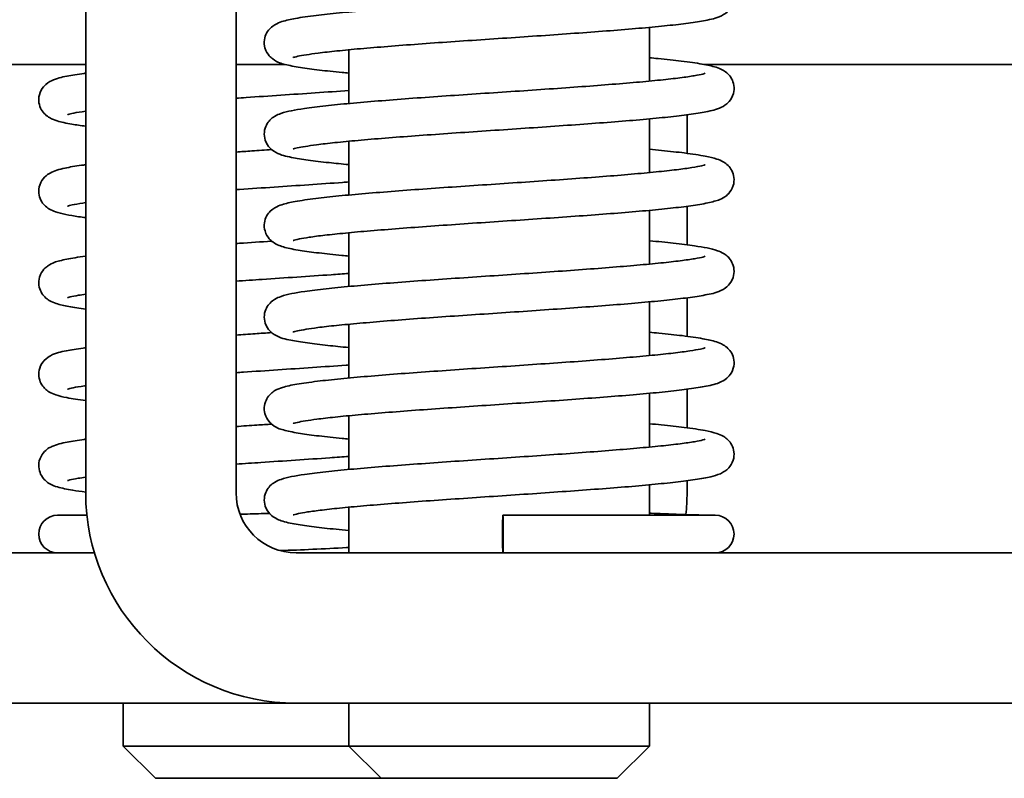
# Model space of a CAD drawing. Units: millimetres. Extents: x 94 to 634, y 181 to 621.
# Drawn here: x 464 to 477, y 519 to 529 of the extents above; entities that cross this region are included whole.
import ezdxf

# ---------------------------------------------------------------- set-up
doc = ezdxf.new("R2010")
doc.units = ezdxf.units.MM
doc.layers.add('Visible Edges(DIN)', color=7, linetype='Continuous', lineweight=35)

msp = doc.modelspace()

# ---------------------------------------------------------------- linework, layer by layer
at = {"layer": 'Visible Edges(DIN)'}
for p, q in [((464.763, 538.505), (464.763, 522.305)), ((466.763, 522.305), (466.763, 538.505)), ((472.263, 528.497), (472.263, 527.782)), ((468.263, 528.199), (468.263, 527.484)), ((464.763, 528.005), (454.263, 528.005)), ((467.414, 528.005), (466.763, 528.005)), ((513.763, 528.005), (472.984, 528.005)), ((472.263, 527.28), (472.263, 526.565)), ((472.763, 527.334), (472.763, 526.821)), ((468.263, 526.982), (468.263, 526.266)), ((472.263, 526.062), (472.263, 525.347)), ((472.763, 526.116), (472.763, 525.604)), ((468.263, 525.764), (468.263, 525.049)), ((472.763, 524.899), (472.763, 524.386)), ((472.263, 524.845), (472.263, 524.13)), ((468.263, 524.547), (468.263, 523.832)), ((472.263, 523.628), (472.263, 522.912)), ((472.763, 523.682), (472.763, 523.169)), ((468.263, 523.329), (468.263, 522.614)), ((472.263, 522.41), (472.263, 522.005)), ((472.763, 522.464), (472.763, 522.305)), ((468.263, 522.112), (468.263, 521.505)), ((473.138, 522.005), (470.313, 522.005)), ((457.781, 521.505), (464.88, 521.505)), ((479.746, 521.505), (467.563, 521.505)), ((467.563, 519.505), (457.781, 519.505)), ((465.263, 519.505), (465.263, 518.934)), ((467.563, 519.505), (479.746, 519.505)), ((468.263, 519.505), (468.263, 518.934)), ((472.263, 519.505), (472.263, 518.934)), ((465.263, 518.934), (468.263, 518.934)), ((465.693, 518.505), (465.263, 518.934)), ((468.263, 518.934), (472.263, 518.934)), ((468.693, 518.505), (468.263, 518.934)), ((471.834, 518.505), (472.263, 518.934)), ((468.693, 518.505), (465.693, 518.505)), ((471.834, 518.505), (468.693, 518.505))]:
    msp.add_line(p, q, dxfattribs=at)
for centre, radius, start, end in [((467.563, 522.305), 2.8, 180, 270), ((467.563, 522.305), 0.8, 180, 270), ((469.963, 522.305), 2.8, 354.0314, 0), ((464.388, 521.755), 0.25, 90, 270), ((473.138, 521.755), 0.25, 270, 90)]:
    msp.add_arc(centre, radius, start, end, dxfattribs=at)
msp.add_ellipse((470.313, 521.755), major_axis=(0, 0.25), ratio=0.017409, dxfattribs=at)
for points, knots in [([(467.522, 528.095), (467.522, 528.096), (467.523, 528.096), (467.529, 528.098), (467.552, 528.105), (467.644, 528.125), (467.738, 528.14), (467.93, 528.164), (468.014, 528.174), (468.201, 528.193), (468.306, 528.203), (468.532, 528.223), (468.654, 528.233), (468.911, 528.254), (469.047, 528.264), (469.328, 528.285), (469.474, 528.295), (469.771, 528.315), (469.923, 528.326), (470.229, 528.346), (470.383, 528.357), (470.69, 528.377), (470.842, 528.388), (471.141, 528.409), (471.287, 528.419), (471.571, 528.44), (471.709, 528.45), (471.971, 528.471), (472.095, 528.482), (472.329, 528.503), (472.438, 528.514), (472.639, 528.535), (472.73, 528.546), (472.896, 528.57), (472.969, 528.581), (473.111, 528.611), (473.164, 528.616), (473.268, 528.679), (473.289, 528.693), (473.334, 528.74), (473.36, 528.773), (473.386, 528.854), (473.391, 528.893), (473.384, 528.964), (473.373, 528.996), (473.346, 529.052), (473.328, 529.073), (473.291, 529.112), (473.272, 529.126), (473.22, 529.158), (473.193, 529.168), (473.08, 529.207), (472.988, 529.224), (472.778, 529.255), (472.683, 529.266), (472.482, 529.289), (472.377, 529.299), (472.263, 529.31)], [36.277996, 36.277996, 36.277996, 36.277996, 36.295764, 36.295764, 36.428333, 36.428333, 36.668853, 36.668853, 36.819383, 36.819383, 36.974794, 36.974794, 37.132449, 37.132449, 37.291255, 37.291255, 37.450723, 37.450723, 37.610623, 37.610623, 37.770853, 37.770853, 37.931384, 37.931384, 38.092254, 38.092254, 38.253583, 38.253583, 38.415646, 38.415646, 38.579066, 38.579066, 38.74548, 38.74548, 38.920508, 38.920508, 39.141019, 39.141019, 39.187635, 39.187635, 39.230517, 39.230517, 39.259253, 39.259253, 39.286231, 39.286231, 39.317376, 39.317376, 39.360267, 39.360267, 39.447113, 39.447113, 39.725252, 39.725252, 39.903924, 39.903924, 40.065095, 40.065095, 40.065095, 40.065095]), ([(468.263, 527.889), (468.234, 527.891), (468.205, 527.894), (468.066, 527.907), (467.964, 527.918), (467.777, 527.94), (467.694, 527.952), (467.541, 527.976), (467.474, 527.989), (467.364, 528.018), (467.323, 528.023), (467.237, 528.087), (467.221, 528.101), (467.184, 528.143), (467.161, 528.177), (467.139, 528.256), (467.136, 528.295), (467.146, 528.365), (467.157, 528.396), (467.186, 528.45), (467.203, 528.47), (467.242, 528.508), (467.261, 528.521), (467.316, 528.554), (467.344, 528.564), (467.428, 528.591), (467.486, 528.603), (467.633, 528.63), (467.724, 528.643), (467.923, 528.667), (468.025, 528.678), (468.247, 528.7), (468.366, 528.711), (468.616, 528.732), (468.748, 528.743), (469.023, 528.764), (469.166, 528.774), (469.459, 528.795), (469.61, 528.805), (469.914, 528.826), (470.068, 528.837), (470.375, 528.857), (470.529, 528.868), (470.832, 528.888), (470.982, 528.899), (471.273, 528.919), (471.415, 528.93), (471.686, 528.95), (471.816, 528.96), (472.06, 528.981), (472.174, 528.991), (472.384, 529.011), (472.48, 529.021), (472.65, 529.04), (472.724, 529.05), (472.847, 529.068), (472.897, 529.077), (472.967, 529.092), (472.99, 529.098), (473.003, 529.102), (473.005, 529.103), (473.005, 529.103)], [35.298311, 35.298311, 35.298311, 35.298311, 35.340017, 35.340017, 35.504347, 35.504347, 35.673085, 35.673085, 35.856884, 35.856884, 36.020551, 36.020551, 36.052213, 36.052213, 36.091909, 36.091909, 36.120169, 36.120169, 36.147316, 36.147316, 36.179131, 36.179131, 36.223993, 36.223993, 36.320168, 36.320168, 36.496331, 36.496331, 36.692418, 36.692418, 36.862329, 36.862329, 37.026991, 37.026991, 37.189632, 37.189632, 37.351283, 37.351283, 37.512361, 37.512361, 37.673053, 37.673053, 37.833432, 37.833432, 37.993503, 37.993503, 38.153204, 38.153204, 38.312374, 38.312374, 38.470675, 38.470675, 38.627351, 38.627351, 38.780584, 38.780584, 38.925456, 38.925456, 39.048187, 39.048187, 39.085408, 39.085408, 39.085408, 39.085408]), ([(467.522, 526.878), (467.522, 526.878), (467.523, 526.878), (467.527, 526.88), (467.548, 526.886), (467.634, 526.906), (467.723, 526.92), (467.907, 526.944), (467.989, 526.954), (468.173, 526.973), (468.275, 526.983), (468.498, 527.003), (468.619, 527.013), (468.873, 527.033), (469.008, 527.044), (469.287, 527.064), (469.432, 527.074), (469.728, 527.095), (469.88, 527.105), (470.185, 527.126), (470.339, 527.136), (470.646, 527.157), (470.798, 527.167), (471.098, 527.188), (471.246, 527.199), (471.531, 527.22), (471.67, 527.23), (471.934, 527.251), (472.06, 527.261), (472.297, 527.283), (472.407, 527.293), (472.612, 527.315), (472.705, 527.326), (472.874, 527.349), (472.949, 527.361), (473.091, 527.389), (473.148, 527.399), (473.248, 527.448), (473.281, 527.463), (473.344, 527.536), (473.367, 527.571), (473.388, 527.65), (473.391, 527.688), (473.381, 527.758), (473.369, 527.789), (473.34, 527.842), (473.322, 527.863), (473.284, 527.9), (473.264, 527.913), (473.209, 527.946), (473.18, 527.956), (473.094, 527.983), (473.034, 527.996), (472.883, 528.022), (472.792, 528.035), (472.593, 528.06), (472.49, 528.071), (472.34, 528.085), (472.302, 528.089), (472.263, 528.093)], [29.99481, 29.99481, 29.99481, 29.99481, 30.008193, 30.008193, 30.136144, 30.136144, 30.371715, 30.371715, 30.52153, 30.52153, 30.676625, 30.676625, 30.834128, 30.834128, 30.992851, 30.992851, 31.152268, 31.152268, 31.312133, 31.312133, 31.472333, 31.472333, 31.632835, 31.632835, 31.793669, 31.793669, 31.954946, 31.954946, 32.116919, 32.116919, 32.280164, 32.280164, 32.446159, 32.446159, 32.61981, 32.61981, 32.830231, 32.830231, 32.911716, 32.911716, 32.950901, 32.950901, 32.979075, 32.979075, 33.006262, 33.006262, 33.038217, 33.038217, 33.083501, 33.083501, 33.181755, 33.181755, 33.363699, 33.363699, 33.557128, 33.557128, 33.726724, 33.726724, 33.781907, 33.781907, 33.781907, 33.781907]), ([(464.763, 527.887), (464.756, 527.886), (464.749, 527.885), (464.655, 527.872), (464.58, 527.86), (464.438, 527.833), (464.381, 527.822), (464.28, 527.773), (464.245, 527.758), (464.18, 527.681), (464.159, 527.646), (464.138, 527.567), (464.136, 527.529), (464.147, 527.459), (464.159, 527.429), (464.188, 527.376), (464.206, 527.356), (464.245, 527.319), (464.265, 527.306), (464.321, 527.273), (464.35, 527.263), (464.44, 527.235), (464.503, 527.222), (464.635, 527.2), (464.696, 527.191), (464.763, 527.182)], [224.885393, 224.885393, 224.885393, 224.885393, 224.899817, 224.899817, 225.073359, 225.073359, 225.283036, 225.283036, 225.368469, 225.368469, 225.406885, 225.406885, 225.434925, 225.434925, 225.46218, 225.46218, 225.49437, 225.49437, 225.540364, 225.540364, 225.642189, 225.642189, 225.830888, 225.830888, 225.963285, 225.963285, 225.963285, 225.963285]), ([(468.263, 526.671), (468.17, 526.68), (468.082, 526.688), (467.899, 526.708), (467.806, 526.719), (467.639, 526.742), (467.566, 526.754), (467.424, 526.783), (467.369, 526.791), (467.268, 526.847), (467.243, 526.861), (467.192, 526.915), (467.167, 526.948), (467.141, 527.029), (467.136, 527.067), (467.143, 527.139), (467.154, 527.171), (467.181, 527.226), (467.199, 527.247), (467.236, 527.286), (467.256, 527.3), (467.307, 527.332), (467.334, 527.342), (467.448, 527.382), (467.542, 527.398), (467.755, 527.429), (467.849, 527.441), (468.055, 527.464), (468.164, 527.475), (468.399, 527.496), (468.523, 527.507), (468.785, 527.528), (468.922, 527.539), (469.205, 527.56), (469.352, 527.57), (469.651, 527.591), (469.803, 527.601), (470.109, 527.622), (470.264, 527.632), (470.571, 527.653), (470.723, 527.663), (471.022, 527.684), (471.169, 527.694), (471.452, 527.715), (471.589, 527.725), (471.85, 527.746), (471.974, 527.756), (472.204, 527.776), (472.311, 527.786), (472.505, 527.806), (472.592, 527.816), (472.743, 527.835), (472.807, 527.845), (472.908, 527.862), (472.947, 527.87), (472.992, 527.881), (473.005, 527.886), (473.004, 527.886)], [29.015125, 29.015125, 29.015125, 29.015125, 29.148154, 29.148154, 29.3144, 29.3144, 29.488868, 29.488868, 29.705108, 29.705108, 29.763142, 29.763142, 29.805865, 29.805865, 29.834579, 29.834579, 29.861563, 29.861563, 29.892735, 29.892735, 29.935703, 29.935703, 30.022903, 30.022903, 30.304188, 30.304188, 30.482408, 30.482408, 30.649378, 30.649378, 30.812982, 30.812982, 30.975127, 30.975127, 31.136502, 31.136502, 31.297402, 31.297402, 31.457956, 31.457956, 31.618208, 31.618208, 31.778134, 31.778134, 31.937636, 31.937636, 32.096496, 32.096496, 32.254238, 32.254238, 32.409782, 32.409782, 32.56039, 32.56039, 32.698384, 32.698384, 32.802223, 32.802223, 32.802223, 32.802223]), ([(468.263, 527.657), (468.118, 527.647), (467.969, 527.636), (467.666, 527.615), (467.512, 527.605), (467.204, 527.584), (467.05, 527.574), (466.853, 527.56), (466.808, 527.557), (466.763, 527.554)], [223.5049273, 223.5049273, 223.5049273, 223.5049273, 223.6657766, 223.6657766, 223.8265071, 223.8265071, 223.9869206, 223.9869206, 224.034394, 224.034394, 224.034394, 224.034394]), ([(464.763, 527.382), (464.763, 527.382), (464.762, 527.382), (464.698, 527.373), (464.646, 527.364), (464.57, 527.349), (464.543, 527.342), (464.525, 527.336), (464.522, 527.335), (464.522, 527.335)], [224.9333654, 224.9333654, 224.9333654, 224.9333654, 224.9351605, 224.9351605, 225.0814434, 225.0814434, 225.2078921, 225.2078921, 225.2572596, 225.2572596, 225.2572596, 225.2572596]), ([(467.237, 526.87), (467.149, 526.864), (467.061, 526.858), (466.904, 526.848), (466.833, 526.843), (466.763, 526.838)], [230.1401066, 230.1401066, 230.1401066, 230.1401066, 230.2316787, 230.2316787, 230.3055214, 230.3055214, 230.3055214, 230.3055214]), ([(467.522, 525.661), (467.522, 525.661), (467.524, 525.661), (467.535, 525.665), (467.565, 525.673), (467.641, 525.689), (467.685, 525.696), (467.797, 525.713), (467.866, 525.722), (468.027, 525.741), (468.119, 525.75), (468.322, 525.77), (468.434, 525.78), (468.673, 525.8), (468.801, 525.81), (469.068, 525.831), (469.208, 525.841), (469.497, 525.862), (469.645, 525.872), (469.947, 525.893), (470.1, 525.903), (470.407, 525.924), (470.561, 525.934), (470.865, 525.955), (471.016, 525.965), (471.31, 525.986), (471.453, 525.996), (471.729, 526.017), (471.862, 526.028), (472.114, 526.049), (472.233, 526.059), (472.455, 526.081), (472.557, 526.091), (472.744, 526.114), (472.829, 526.125), (472.982, 526.149), (473.048, 526.162), (473.158, 526.191), (473.199, 526.198), (473.281, 526.253), (473.298, 526.267), (473.338, 526.31), (473.362, 526.344), (473.387, 526.424), (473.391, 526.463), (473.383, 526.534), (473.372, 526.565), (473.344, 526.62), (473.326, 526.641), (473.288, 526.679), (473.269, 526.693), (473.216, 526.725), (473.189, 526.735), (473.113, 526.761), (473.064, 526.772), (472.928, 526.798), (472.835, 526.812), (472.636, 526.837), (472.534, 526.849), (472.372, 526.865), (472.319, 526.87), (472.263, 526.875)], [23.711625, 23.711625, 23.711625, 23.711625, 23.742268, 23.742268, 23.88824, 23.88824, 24.014864, 24.014864, 24.159598, 24.159598, 24.312492, 24.312492, 24.468962, 24.468962, 24.627146, 24.627146, 24.786246, 24.786246, 24.945899, 24.945899, 25.105934, 25.105934, 25.266279, 25.266279, 25.426932, 25.426932, 25.587959, 25.587959, 25.749526, 25.749526, 25.912005, 25.912005, 26.076283, 26.076283, 26.244881, 26.244881, 26.428096, 26.428096, 26.587059, 26.587059, 26.624, 26.624, 26.665402, 26.665402, 26.693931, 26.693931, 26.720973, 26.720973, 26.752391, 26.752391, 26.796075, 26.796075, 26.886604, 26.886604, 27.041734, 27.041734, 27.249203, 27.249203, 27.420122, 27.420122, 27.498721, 27.498721, 27.498721, 27.498721]), ([(464.763, 526.669), (464.744, 526.667), (464.725, 526.664), (464.622, 526.65), (464.55, 526.638), (464.448, 526.616), (464.412, 526.608), (464.349, 526.587), (464.322, 526.578), (464.267, 526.547), (464.243, 526.533), (464.192, 526.48), (464.167, 526.447), (464.141, 526.366), (464.136, 526.327), (464.143, 526.256), (464.154, 526.224), (464.181, 526.169), (464.199, 526.147), (464.236, 526.109), (464.255, 526.095), (464.307, 526.063), (464.334, 526.053), (464.447, 526.013), (464.541, 525.997), (464.699, 525.973), (464.73, 525.969), (464.763, 525.965)], [231.168583, 231.168583, 231.168583, 231.168583, 231.206625, 231.206625, 231.382225, 231.382225, 231.494791, 231.494791, 231.586005, 231.586005, 231.642794, 231.642794, 231.685608, 231.685608, 231.714334, 231.714334, 231.741315, 231.741315, 231.772472, 231.772472, 231.815395, 231.815395, 231.902393, 231.902393, 232.18188, 232.18188, 232.246478, 232.246478, 232.246478, 232.246478]), ([(468.263, 525.454), (468.232, 525.457), (468.202, 525.459), (468.061, 525.473), (467.959, 525.484), (467.773, 525.506), (467.69, 525.517), (467.537, 525.542), (467.471, 525.554), (467.386, 525.577), (467.361, 525.585), (467.311, 525.606), (467.285, 525.617), (467.238, 525.652), (467.222, 525.665), (467.185, 525.707), (467.162, 525.741), (467.139, 525.821), (467.136, 525.859), (467.145, 525.929), (467.157, 525.961), (467.185, 526.014), (467.203, 526.035), (467.241, 526.073), (467.261, 526.086), (467.315, 526.118), (467.343, 526.128), (467.426, 526.155), (467.482, 526.168), (467.627, 526.194), (467.719, 526.207), (467.917, 526.232), (468.02, 526.243), (468.241, 526.265), (468.359, 526.275), (468.609, 526.297), (468.741, 526.307), (469.016, 526.328), (469.158, 526.339), (469.451, 526.36), (469.601, 526.37), (469.905, 526.391), (470.059, 526.401), (470.367, 526.422), (470.521, 526.432), (470.824, 526.453), (470.974, 526.463), (471.265, 526.484), (471.407, 526.494), (471.679, 526.515), (471.809, 526.525), (472.053, 526.545), (472.168, 526.556), (472.379, 526.576), (472.475, 526.586), (472.646, 526.605), (472.721, 526.615), (472.844, 526.633), (472.895, 526.642), (472.965, 526.656), (472.989, 526.663), (473.003, 526.667), (473.005, 526.668), (473.005, 526.668)], [22.73194, 22.73194, 22.73194, 22.73194, 22.776147, 22.776147, 22.940518, 22.940518, 23.109365, 23.109365, 23.293632, 23.293632, 23.377352, 23.377352, 23.45296, 23.45296, 23.485296, 23.485296, 23.525253, 23.525253, 23.553556, 23.553556, 23.580684, 23.580684, 23.612432, 23.612432, 23.657092, 23.657092, 23.752284, 23.752284, 23.925287, 23.925287, 24.12288, 24.12288, 24.292955, 24.292955, 24.457671, 24.457671, 24.620336, 24.620336, 24.782001, 24.782001, 24.943087, 24.943087, 25.103785, 25.103785, 25.26417, 25.26417, 25.424246, 25.424246, 25.583955, 25.583955, 25.743137, 25.743137, 25.901458, 25.901458, 26.058175, 26.058175, 26.211499, 26.211499, 26.356604, 26.356604, 26.479945, 26.479945, 26.519038, 26.519038, 26.519038, 26.519038]), ([(468.263, 526.44), (468.236, 526.438), (468.208, 526.436), (468.033, 526.423), (467.882, 526.413), (467.577, 526.392), (467.423, 526.382), (467.115, 526.361), (466.962, 526.351), (466.795, 526.339), (466.779, 526.338), (466.763, 526.337)], [229.7881123, 229.7881123, 229.7881123, 229.7881123, 229.8188929, 229.8188929, 229.9799366, 229.9799366, 230.1406021, 230.1406021, 230.3009578, 230.3009578, 230.3175792, 230.3175792, 230.3175792, 230.3175792]), ([(464.763, 526.165), (464.75, 526.163), (464.737, 526.161), (464.667, 526.15), (464.62, 526.142), (464.554, 526.128), (464.533, 526.122), (464.523, 526.118), (464.522, 526.118), (464.522, 526.118)], [231.2165477, 231.2165477, 231.2165477, 231.2165477, 231.2473149, 231.2473149, 231.3911308, 231.3911308, 231.5111174, 231.5111174, 231.5404449, 231.5404449, 231.5404449, 231.5404449]), ([(467.237, 525.653), (467.094, 525.643), (466.95, 525.633), (466.794, 525.623), (466.778, 525.622), (466.763, 525.621)], [236.4232074, 236.4232074, 236.4232074, 236.4232074, 236.5728063, 236.5728063, 236.5887064, 236.5887064, 236.5887064, 236.5887064]), ([(467.522, 524.443), (467.522, 524.443), (467.523, 524.444), (467.528, 524.446), (467.551, 524.452), (467.642, 524.472), (467.734, 524.487), (467.924, 524.512), (468.007, 524.521), (468.194, 524.54), (468.298, 524.55), (468.523, 524.57), (468.645, 524.581), (468.901, 524.601), (469.037, 524.611), (469.317, 524.632), (469.463, 524.642), (469.76, 524.662), (469.912, 524.673), (470.218, 524.693), (470.372, 524.704), (470.678, 524.724), (470.83, 524.735), (471.13, 524.756), (471.276, 524.766), (471.561, 524.787), (471.698, 524.797), (471.961, 524.818), (472.086, 524.829), (472.321, 524.85), (472.43, 524.861), (472.632, 524.882), (472.724, 524.893), (472.89, 524.916), (472.964, 524.928), (473.106, 524.957), (473.16, 524.965), (473.262, 525.022), (473.285, 525.037), (473.334, 525.088), (473.36, 525.121), (473.386, 525.202), (473.391, 525.241), (473.384, 525.312), (473.373, 525.344), (473.346, 525.399), (473.328, 525.421), (473.291, 525.46), (473.272, 525.473), (473.22, 525.506), (473.193, 525.516), (473.081, 525.555), (472.989, 525.571), (472.78, 525.602), (472.686, 525.614), (472.484, 525.637), (472.378, 525.647), (472.263, 525.658)], [17.42844, 17.42844, 17.42844, 17.42844, 17.445043, 17.445043, 17.576386, 17.576386, 17.815622, 17.815622, 17.96597, 17.96597, 18.1213, 18.1213, 18.278916, 18.278916, 18.437701, 18.437701, 18.597156, 18.597156, 18.757047, 18.757047, 18.917268, 18.917268, 19.077792, 19.077792, 19.238652, 19.238652, 19.399968, 19.399968, 19.562006, 19.562006, 19.725379, 19.725379, 19.891679, 19.891679, 20.066327, 20.066327, 20.28391, 20.28391, 20.337944, 20.337944, 20.380902, 20.380902, 20.409648, 20.409648, 20.436623, 20.436623, 20.467756, 20.467756, 20.510611, 20.510611, 20.597292, 20.597292, 20.873965, 20.873965, 21.052853, 21.052853, 21.215539, 21.215539, 21.215539, 21.215539]), ([(464.763, 525.452), (464.713, 525.445), (464.665, 525.439), (464.542, 525.419), (464.476, 525.406), (464.366, 525.377), (464.325, 525.371), (464.241, 525.31), (464.224, 525.297), (464.186, 525.254), (464.163, 525.221), (464.139, 525.141), (464.136, 525.102), (464.145, 525.032), (464.156, 525.001), (464.185, 524.947), (464.202, 524.926), (464.24, 524.888), (464.26, 524.875), (464.313, 524.842), (464.341, 524.832), (464.422, 524.805), (464.475, 524.794), (464.604, 524.77), (464.679, 524.758), (464.763, 524.747)], [237.451778, 237.451778, 237.451778, 237.451778, 237.551557, 237.551557, 237.735125, 237.735125, 237.896922, 237.896922, 237.930539, 237.930539, 237.970954, 237.970954, 237.999332, 237.999332, 238.02643, 238.02643, 238.058065, 238.058065, 238.10239, 238.10239, 238.195965, 238.195965, 238.363246, 238.363246, 238.529663, 238.529663, 238.529663, 238.529663]), ([(468.263, 524.236), (468.164, 524.246), (468.071, 524.255), (467.884, 524.275), (467.793, 524.286), (467.628, 524.309), (467.555, 524.321), (467.413, 524.351), (467.36, 524.355), (467.255, 524.421), (467.235, 524.435), (467.192, 524.48), (467.167, 524.514), (467.141, 524.594), (467.136, 524.633), (467.143, 524.704), (467.154, 524.736), (467.182, 524.791), (467.199, 524.813), (467.237, 524.852), (467.256, 524.865), (467.308, 524.897), (467.334, 524.907), (467.45, 524.947), (467.545, 524.964), (467.761, 524.995), (467.856, 525.007), (468.062, 525.03), (468.172, 525.041), (468.406, 525.062), (468.531, 525.073), (468.793, 525.094), (468.931, 525.105), (469.215, 525.125), (469.361, 525.136), (469.66, 525.157), (469.813, 525.167), (470.119, 525.188), (470.274, 525.198), (470.58, 525.219), (470.733, 525.229), (471.032, 525.25), (471.178, 525.26), (471.461, 525.281), (471.598, 525.291), (471.858, 525.312), (471.981, 525.322), (472.211, 525.342), (472.318, 525.352), (472.511, 525.372), (472.597, 525.382), (472.747, 525.401), (472.811, 525.41), (472.911, 525.427), (472.949, 525.435), (472.993, 525.446), (473.005, 525.451), (473.004, 525.451)], [16.448754, 16.448754, 16.448754, 16.448754, 16.590135, 16.590135, 16.756612, 16.756612, 16.93185, 16.93185, 17.154028, 17.154028, 17.197085, 17.197085, 17.239634, 17.239634, 17.268325, 17.268325, 17.295315, 17.295315, 17.326517, 17.326517, 17.369571, 17.369571, 17.457168, 17.457168, 17.741968, 17.741968, 17.919702, 17.919702, 18.086558, 18.086558, 18.250118, 18.250118, 18.412241, 18.412241, 18.573604, 18.573604, 18.734495, 18.734495, 18.895042, 18.895042, 19.055287, 19.055287, 19.215205, 19.215205, 19.374697, 19.374697, 19.533539, 19.533539, 19.691248, 19.691248, 19.846724, 19.846724, 19.99717, 19.99717, 20.134731, 20.134731, 20.235852, 20.235852, 20.235852, 20.235852]), ([(468.263, 525.222), (468.186, 525.217), (468.108, 525.211), (467.879, 525.195), (467.727, 525.185), (467.42, 525.164), (467.266, 525.154), (466.995, 525.135), (466.879, 525.127), (466.763, 525.12)], [236.0712972, 236.0712972, 236.0712972, 236.0712972, 236.156836, 236.156836, 236.3177383, 236.3177383, 236.4782947, 236.4782947, 236.6007646, 236.6007646, 236.6007646, 236.6007646]), ([(464.763, 524.947), (464.729, 524.942), (464.697, 524.937), (464.62, 524.924), (464.581, 524.916), (464.535, 524.905), (464.522, 524.9), (464.522, 524.9)], [237.4997248, 237.4997248, 237.4997248, 237.4997248, 237.580822, 237.580822, 237.7189484, 237.7189484, 237.8236302, 237.8236302, 237.8236302, 237.8236302]), ([(467.237, 524.435), (467.164, 524.43), (467.09, 524.426), (466.932, 524.415), (466.848, 524.409), (466.763, 524.403)], [242.7064261, 242.7064261, 242.7064261, 242.7064261, 242.7829606, 242.7829606, 242.8718919, 242.8718919, 242.8718919, 242.8718919]), ([(467.522, 523.226), (467.522, 523.226), (467.523, 523.226), (467.527, 523.228), (467.548, 523.234), (467.635, 523.254), (467.724, 523.268), (467.909, 523.292), (467.991, 523.302), (468.174, 523.321), (468.277, 523.331), (468.5, 523.351), (468.621, 523.361), (468.876, 523.381), (469.01, 523.392), (469.29, 523.412), (469.435, 523.422), (469.731, 523.443), (469.882, 523.453), (470.188, 523.474), (470.342, 523.484), (470.648, 523.505), (470.801, 523.515), (471.101, 523.536), (471.248, 523.547), (471.534, 523.568), (471.672, 523.578), (471.936, 523.599), (472.062, 523.609), (472.299, 523.631), (472.409, 523.641), (472.613, 523.663), (472.706, 523.674), (472.875, 523.697), (472.95, 523.709), (473.092, 523.737), (473.149, 523.747), (473.249, 523.796), (473.281, 523.812), (473.343, 523.882), (473.365, 523.916), (473.388, 523.995), (473.391, 524.034), (473.381, 524.104), (473.37, 524.135), (473.341, 524.189), (473.323, 524.209), (473.285, 524.247), (473.266, 524.26), (473.211, 524.293), (473.183, 524.303), (473.099, 524.33), (473.041, 524.342), (472.894, 524.369), (472.803, 524.382), (472.604, 524.406), (472.502, 524.417), (472.348, 524.432), (472.306, 524.436), (472.263, 524.44)], [11.145254, 11.145254, 11.145254, 11.145254, 11.158901, 11.158901, 11.287129, 11.287129, 11.523008, 11.523008, 11.672868, 11.672868, 11.827983, 11.827983, 11.985495, 11.985495, 12.144223, 12.144223, 12.303644, 12.303644, 12.463511, 12.463511, 12.623713, 12.623713, 12.784216, 12.784216, 12.945053, 12.945053, 13.106333, 13.106333, 13.268311, 13.268311, 13.431566, 13.431566, 13.597586, 13.597586, 13.771316, 13.771316, 13.982277, 13.982277, 14.061056, 14.061056, 14.100756, 14.100756, 14.129017, 14.129017, 14.156163, 14.156163, 14.187978, 14.187978, 14.232836, 14.232836, 14.328995, 14.328995, 14.505108, 14.505108, 14.701218, 14.701218, 14.871132, 14.871132, 14.932351, 14.932351, 14.932351, 14.932351]), ([(464.763, 524.235), (464.752, 524.233), (464.741, 524.232), (464.644, 524.218), (464.57, 524.207), (464.428, 524.178), (464.372, 524.169), (464.272, 524.116), (464.245, 524.101), (464.19, 524.042), (464.166, 524.009), (464.14, 523.929), (464.136, 523.89), (464.144, 523.819), (464.155, 523.787), (464.183, 523.733), (464.2, 523.711), (464.238, 523.673), (464.257, 523.659), (464.309, 523.627), (464.336, 523.617), (464.41, 523.592), (464.457, 523.581), (464.583, 523.556), (464.666, 523.543), (464.763, 523.53)], [243.73495, 243.73495, 243.73495, 243.73495, 243.757095, 243.757095, 243.931265, 243.931265, 244.14533, 244.14533, 244.21082, 244.21082, 244.252727, 244.252727, 244.281329, 244.281329, 244.308347, 244.308347, 244.339666, 244.339666, 244.383058, 244.383058, 244.472222, 244.472222, 244.621505, 244.621505, 244.812855, 244.812855, 244.812855, 244.812855]), ([(468.263, 523.019), (468.233, 523.022), (468.204, 523.025), (468.064, 523.038), (467.962, 523.049), (467.775, 523.071), (467.692, 523.082), (467.539, 523.107), (467.473, 523.119), (467.362, 523.149), (467.32, 523.153), (467.232, 523.222), (467.218, 523.235), (467.182, 523.277), (467.16, 523.311), (467.139, 523.39), (467.136, 523.429), (467.146, 523.498), (467.158, 523.529), (467.187, 523.582), (467.205, 523.602), (467.244, 523.64), (467.263, 523.653), (467.319, 523.685), (467.348, 523.695), (467.436, 523.723), (467.497, 523.736), (467.649, 523.762), (467.741, 523.775), (467.939, 523.799), (468.043, 523.81), (468.266, 523.832), (468.386, 523.843), (468.638, 523.864), (468.77, 523.875), (469.047, 523.896), (469.19, 523.906), (469.484, 523.927), (469.635, 523.938), (469.939, 523.958), (470.093, 523.969), (470.401, 523.989), (470.555, 524), (470.857, 524.021), (471.007, 524.031), (471.297, 524.051), (471.438, 524.062), (471.708, 524.082), (471.837, 524.092), (472.079, 524.113), (472.193, 524.123), (472.401, 524.143), (472.495, 524.153), (472.663, 524.173), (472.736, 524.182), (472.856, 524.2), (472.904, 524.209), (472.971, 524.223), (472.993, 524.229), (473.003, 524.233), (473.005, 524.233), (473.005, 524.233)], [10.165569, 10.165569, 10.165569, 10.165569, 10.208574, 10.208574, 10.372925, 10.372925, 10.541719, 10.541719, 10.725759, 10.725759, 10.891372, 10.891372, 10.921178, 10.921178, 10.960085, 10.960085, 10.988211, 10.988211, 11.015421, 11.015421, 11.047458, 11.047458, 11.092987, 11.092987, 11.192465, 11.192465, 11.377192, 11.377192, 11.569352, 11.569352, 11.738785, 11.738785, 11.903286, 11.903286, 12.065854, 12.065854, 12.227466, 12.227466, 12.388519, 12.388519, 12.549192, 12.549192, 12.709555, 12.709555, 12.869608, 12.869608, 13.029284, 13.029284, 13.188418, 13.188418, 13.346654, 13.346654, 13.503202, 13.503202, 13.656147, 13.656147, 13.800278, 13.800278, 13.92108, 13.92108, 13.952667, 13.952667, 13.952667, 13.952667]), ([(468.263, 524.005), (468.251, 524.004), (468.239, 524.003), (468.081, 523.992), (467.931, 523.981), (467.627, 523.961), (467.473, 523.95), (467.165, 523.929), (467.012, 523.919), (466.828, 523.907), (466.795, 523.904), (466.763, 523.902)], [242.3544832, 242.3544832, 242.3544832, 242.3544832, 242.3677756, 242.3677756, 242.5288682, 242.5288682, 242.68957, 242.68957, 242.8499582, 242.8499582, 242.8839499, 242.8839499, 242.8839499, 242.8839499]), ([(464.763, 523.73), (464.757, 523.729), (464.751, 523.728), (464.685, 523.718), (464.634, 523.71), (464.563, 523.695), (464.538, 523.688), (464.524, 523.684), (464.522, 523.683), (464.522, 523.683)], [243.7829206, 243.7829206, 243.7829206, 243.7829206, 243.7974085, 243.7974085, 243.942671, 243.942671, 244.0664268, 244.0664268, 244.1068155, 244.1068155, 244.1068155, 244.1068155]), ([(467.237, 523.218), (467.172, 523.214), (467.107, 523.209), (466.948, 523.199), (466.856, 523.192), (466.763, 523.186)], [248.9895671, 248.9895671, 248.9895671, 248.9895671, 249.0576765, 249.0576765, 249.1550772, 249.1550772, 249.1550772, 249.1550772]), ([(467.522, 522.009), (467.522, 522.009), (467.523, 522.009), (467.531, 522.012), (467.557, 522.019), (467.625, 522.034), (467.666, 522.041), (467.77, 522.057), (467.836, 522.066), (467.99, 522.084), (468.08, 522.094), (468.277, 522.114), (468.387, 522.124), (468.621, 522.144), (468.747, 522.154), (469.011, 522.174), (469.149, 522.185), (469.435, 522.205), (469.582, 522.215), (469.883, 522.236), (470.036, 522.246), (470.342, 522.267), (470.496, 522.277), (470.801, 522.298), (470.953, 522.309), (471.249, 522.329), (471.393, 522.34), (471.673, 522.361), (471.807, 522.371), (472.063, 522.392), (472.184, 522.403), (472.41, 522.424), (472.515, 522.435), (472.707, 522.457), (472.794, 522.468), (472.951, 522.491), (473.02, 522.504), (473.124, 522.529), (473.163, 522.539), (473.224, 522.566), (473.243, 522.576), (473.282, 522.602), (473.299, 522.615), (473.338, 522.659), (473.363, 522.692), (473.387, 522.772), (473.391, 522.811), (473.383, 522.882), (473.372, 522.913), (473.343, 522.968), (473.326, 522.989), (473.288, 523.027), (473.269, 523.041), (473.216, 523.073), (473.188, 523.083), (473.112, 523.109), (473.062, 523.12), (472.925, 523.147), (472.832, 523.16), (472.633, 523.185), (472.532, 523.197), (472.37, 523.213), (472.318, 523.218), (472.263, 523.223)], [4.862069, 4.862069, 4.862069, 4.862069, 4.885093, 4.885093, 5.023166, 5.023166, 5.14618, 5.14618, 5.28912, 5.28912, 5.441241, 5.441241, 5.597361, 5.597361, 5.755368, 5.755368, 5.914368, 5.914368, 6.073957, 6.073957, 6.233944, 6.233944, 6.394247, 6.394247, 6.554855, 6.554855, 6.715823, 6.715823, 6.877298, 6.877298, 7.039614, 7.039614, 7.203548, 7.203548, 7.371245, 7.371245, 7.550867, 7.550867, 7.684026, 7.684026, 7.738493, 7.738493, 7.774778, 7.774778, 7.816007, 7.816007, 7.844509, 7.844509, 7.871561, 7.871561, 7.903015, 7.903015, 7.946804, 7.946804, 8.037828, 8.037828, 8.195028, 8.195028, 8.401203, 8.401203, 8.572032, 8.572032, 8.649165, 8.649165, 8.649165, 8.649165]), ([(464.763, 523.017), (464.757, 523.016), (464.75, 523.015), (464.657, 523.003), (464.582, 522.991), (464.439, 522.963), (464.382, 522.952), (464.281, 522.904), (464.244, 522.89), (464.178, 522.808), (464.157, 522.773), (464.138, 522.694), (464.136, 522.656), (464.148, 522.587), (464.16, 522.557), (464.19, 522.505), (464.208, 522.485), (464.247, 522.448), (464.266, 522.435), (464.324, 522.402), (464.354, 522.392), (464.447, 522.364), (464.511, 522.351), (464.643, 522.329), (464.7, 522.321), (464.763, 522.313)], [250.018134, 250.018134, 250.018134, 250.018134, 250.031381, 250.031381, 250.20483, 250.20483, 250.413885, 250.413885, 250.502838, 250.502838, 250.540558, 250.540558, 250.568471, 250.568471, 250.5958, 250.5958, 250.628228, 250.628228, 250.674956, 250.674956, 250.780557, 250.780557, 250.971969, 250.971969, 251.096026, 251.096026, 251.096026, 251.096026]), ([(468.263, 521.802), (468.204, 521.807), (468.148, 521.813), (467.986, 521.829), (467.889, 521.84), (467.711, 521.862), (467.632, 521.874), (467.486, 521.899), (467.424, 521.912), (467.341, 521.941), (467.318, 521.95), (467.269, 521.976), (467.244, 521.991), (467.192, 522.045), (467.167, 522.079), (467.141, 522.159), (467.136, 522.198), (467.143, 522.269), (467.154, 522.301), (467.182, 522.356), (467.199, 522.378), (467.236, 522.417), (467.256, 522.43), (467.307, 522.463), (467.334, 522.473), (467.449, 522.512), (467.544, 522.529), (467.758, 522.56), (467.853, 522.572), (468.058, 522.595), (468.168, 522.606), (468.403, 522.627), (468.527, 522.638), (468.789, 522.659), (468.926, 522.669), (469.21, 522.69), (469.357, 522.701), (469.656, 522.722), (469.808, 522.732), (470.115, 522.753), (470.269, 522.763), (470.576, 522.784), (470.728, 522.794), (471.027, 522.815), (471.174, 522.825), (471.457, 522.846), (471.594, 522.856), (471.854, 522.877), (471.978, 522.887), (472.208, 522.907), (472.315, 522.917), (472.508, 522.937), (472.595, 522.947), (472.745, 522.966), (472.809, 522.975), (472.909, 522.992), (472.948, 523), (472.992, 523.012), (473.005, 523.016), (473.004, 523.016)], [3.882385, 3.882385, 3.882385, 3.882385, 3.96636, 3.96636, 4.131457, 4.131457, 4.302351, 4.302351, 4.496278, 4.496278, 4.571444, 4.571444, 4.630565, 4.630565, 4.673196, 4.673196, 4.701898, 4.701898, 4.728886, 4.728886, 4.760074, 4.760074, 4.803086, 4.803086, 4.890493, 4.890493, 5.173607, 5.173607, 5.351572, 5.351572, 5.518482, 5.518482, 5.682063, 5.682063, 5.844197, 5.844197, 6.005566, 6.005566, 6.166461, 6.166461, 6.327012, 6.327012, 6.48726, 6.48726, 6.647182, 6.647182, 6.806679, 6.806679, 6.965529, 6.965529, 7.123254, 7.123254, 7.278763, 7.278763, 7.429287, 7.429287, 7.567057, 7.567057, 7.669482, 7.669482, 7.669482, 7.669482]), ([(468.263, 522.787), (468.18, 522.781), (468.096, 522.776), (467.861, 522.759), (467.708, 522.749), (467.402, 522.728), (467.247, 522.718), (466.983, 522.7), (466.873, 522.692), (466.763, 522.685)], [248.6376679, 248.6376679, 248.6376679, 248.6376679, 248.7297435, 248.7297435, 248.89063, 248.89063, 249.0511737, 249.0511737, 249.1671352, 249.1671352, 249.1671352, 249.1671352]), ([(464.763, 522.513), (464.726, 522.507), (464.692, 522.502), (464.615, 522.489), (464.577, 522.481), (464.534, 522.47), (464.522, 522.465), (464.522, 522.466)], [250.0660953, 250.0660953, 250.0660953, 250.0660953, 250.1531226, 250.1531226, 250.2904319, 250.2904319, 250.3900009, 250.3900009, 250.3900009, 250.3900009]), ([(464.78, 522.005), (464.762, 522.005), (464.745, 522.005), (464.656, 522.005), (464.595, 522.005), (464.495, 522.005), (464.457, 522.005), (464.403, 522.005), (464.394, 522.005), (464.388, 522.005)], [256.3125607, 256.3125607, 256.3125607, 256.3125607, 256.3489741, 256.3489741, 256.5089741, 256.5089741, 256.6689741, 256.6689741, 256.8402761, 256.8402761, 256.8402761, 256.8402761]), ([(467.207, 522.03), (467.11, 522.027), (467.013, 522.024), (466.883, 522.021), (466.849, 522.02), (466.816, 522.019)], [255.2864404, 255.2864404, 255.2864404, 255.2864404, 255.3883842, 255.3883842, 255.4236858, 255.4236858, 255.4236858, 255.4236858]), ([(473.138, 522.005), (473.138, 522.005), (473.128, 522.005), (473.081, 522.005), (473.045, 522.006), (472.951, 522.008), (472.893, 522.009), (472.754, 522.013), (472.674, 522.016), (472.494, 522.023), (472.395, 522.027), (472.279, 522.033), (472.271, 522.033), (472.263, 522.033)], [1.5533864, 1.5533864, 1.5533864, 1.5533864, 1.7133864, 1.7133864, 1.8725587, 1.8725587, 2.0315189, 2.0315189, 2.1904101, 2.1904101, 2.349291, 2.349291, 2.360527, 2.360527, 2.360527, 2.360527]), ([(464.88, 521.505), (464.812, 521.505), (464.751, 521.505), (464.627, 521.505), (464.569, 521.505), (464.478, 521.505), (464.445, 521.505), (464.4, 521.505), (464.393, 521.505), (464.388, 521.505)], [256.24674, 256.24674, 256.24674, 256.24674, 256.3732637, 256.3732637, 256.5332637, 256.5332637, 256.6867699, 256.6867699, 256.8402761, 256.8402761, 256.8402761, 256.8402761]), ([(468.263, 521.576), (468.253, 521.576), (468.243, 521.575), (468.086, 521.566), (467.935, 521.559), (467.639, 521.545), (467.493, 521.54), (467.347, 521.535)], [254.91954, 254.91954, 254.91954, 254.91954, 254.9307116, 254.9307116, 255.0918813, 255.0918813, 255.243318, 255.243318, 255.243318, 255.243318])]:
    msp.add_open_spline(points, degree=3, knots=knots, dxfattribs=at)

doc.saveas('drawing.dxf')
